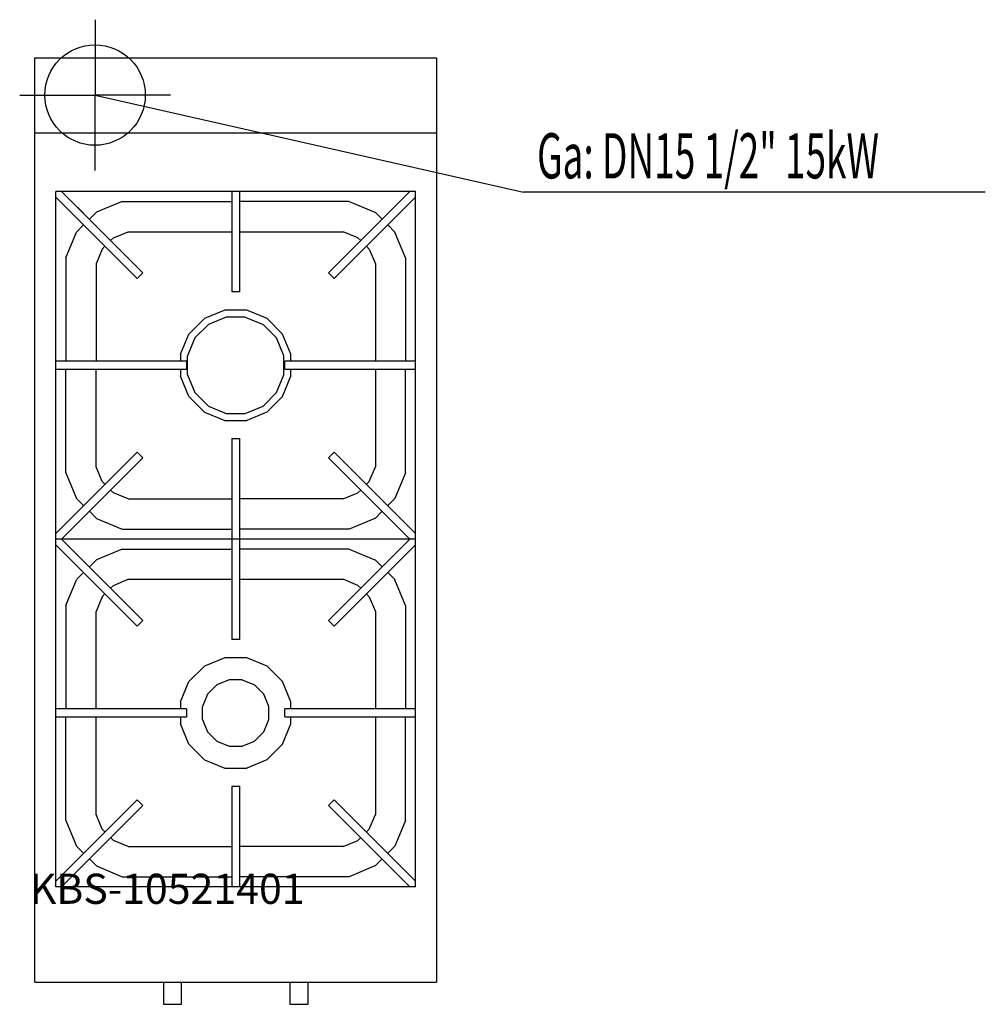
# Model space of a CAD drawing. Units: millimetres. Extents: x 0 to 961, y 0 to 980.
import ezdxf

# ---------------------------------------------------------------- set-up
doc = ezdxf.new("R2010")
doc.units = ezdxf.units.MM
doc.header["$MEASUREMENT"] = 0
doc.linetypes.add('AUSGEZOGEN', pattern=[0, 0])
doc.layers.get('0').update_dxf_attribs({"color": 1, "linetype": 'AUSGEZOGEN', "true_color": 0xff0000})
doc.layers.add('200', color=7, linetype='AUSGEZOGEN')
doc.layers.add('450', color=2, linetype='AUSGEZOGEN', true_color=0xffff00)
doc.layers.add('550', color=2, linetype='AUSGEZOGEN', true_color=0xffff00)
doc.styles.get("Standard").update_dxf_attribs({"font": 'TXT.SHX'})

# ---------------------------------------------------------------- blocks, each defined once
blk = doc.blocks.new('GER_BLOCK_00001')
at = {"layer": '200', "linetype": 'AUSGEZOGEN'}
for p, q in [((15, 942), (415, 942)), ((15, 22), (15, 942)), ((415, 942), (415, 22)), ((415, 867), (15, 867)), ((36, 117), (36, 809)), ((394, 809), (36, 809)), ((72.24, 778.42), (41.66, 809)), ((211, 809), (211, 709)), ((219, 709), (219, 809)), ((357.76, 778.42), (388.34, 809)), ((388.34, 809), (360.45, 781.11)), ((394, 117), (394, 809)), ((36, 803.34), (66.58, 772.76)), ((102.08, 799), (76.36, 788.34)), ((102.08, 799), (211, 799)), ((327.92, 799), (219, 799)), ((327.94, 799), (353.64, 788.34)), ((363.42, 772.76), (394, 803.34)), ((391.95, 801.29), (366.11, 775.45)), ((57.71, 792.95), (69.55, 781.11)), ((69.33, 781.33), (76.34, 788.34)), ((353.66, 788.34), (360.67, 781.33)), ((56.66, 768.66), (63.67, 775.67)), ((83.4, 767.26), (72.24, 778.42)), ((357.76, 778.42), (346.6, 767.26)), ((366.33, 775.67), (373.34, 768.66)), ((46, 742.94), (56.66, 768.64)), ((66.58, 772.76), (77.74, 761.6)), ((122.58, 728.08), (83.4, 767.26)), ((93.34, 762.9), (108.04, 769)), ((108.04, 769), (211, 769)), ((219, 769), (321.96, 769)), ((346.6, 767.26), (307.42, 728.08)), ((336.66, 762.92), (321.96, 769)), ((352.26, 761.6), (363.42, 772.76)), ((384, 742.92), (373.34, 768.64)), ((77.74, 761.6), (116.92, 722.42)), ((90.54, 760.12), (93.34, 762.92)), ((313.08, 722.42), (352.26, 761.6)), ((336.66, 762.92), (339.46, 760.12)), ((82.08, 751.66), (76, 736.96)), ((82.08, 751.66), (84.88, 754.46)), ((345.12, 754.46), (347.92, 751.66)), ((347.9, 751.66), (354, 736.96)), ((46, 742.92), (46, 640)), ((76, 736.96), (76, 640)), ((354, 736.96), (354, 640)), ((384, 742.92), (384, 640)), ((116.92, 722.42), (122.58, 728.08)), ((307.42, 728.08), (313.08, 722.42)), ((219, 709), (211, 709)), ((204.07, 691), (183.85, 682.63)), ((225.93, 691), (204.07, 691)), ((246.16, 682.62), (225.93, 691)), ((183.85, 682.63), (168.38, 667.15)), ((187.81, 676.7), (174.3, 663.19)), ((205.44, 684), (187.81, 676.7)), ((224.54, 684), (205.44, 684)), ((224.54, 684), (242.19, 676.7)), ((255.7, 663.19), (242.19, 676.7)), ((261.63, 667.15), (246.16, 682.62)), ((160, 646.93), (168.38, 667.15)), ((270, 646.96), (261.63, 667.15)), ((174.3, 663.19), (167, 645.56)), ((263, 645.56), (255.7, 663.19)), ((160, 646.93), (160, 640)), ((270, 640), (270, 646.96)), ((166, 640), (36, 640)), ((166, 640), (166, 632)), ((167, 626.44), (167, 645.56)), ((263, 626.44), (263, 645.56)), ((264, 632), (264, 640)), ((394, 640), (264, 640)), ((36, 632), (166, 632)), ((46, 529.08), (46, 632)), ((76, 535.04), (76, 632)), ((160, 632), (160, 625.06)), ((264, 632), (394, 632)), ((270, 625.04), (270, 632)), ((354, 632), (354, 535.04)), ((384, 529.08), (384, 632)), ((168.37, 604.84), (160, 625.06)), ((167, 626.44), (174.3, 608.81)), ((255.7, 608.81), (263, 626.44)), ((261.64, 604.85), (270, 625.04)), ((174.3, 608.81), (187.81, 595.3)), ((242.19, 595.3), (255.7, 608.81)), ((168.37, 604.84), (183.85, 589.37)), ((246.15, 589.36), (261.64, 604.85)), ((183.85, 589.37), (204.06, 581)), ((187.81, 595.3), (205.44, 588)), ((224.56, 588), (242.19, 595.3)), ((246.15, 589.36), (225.96, 581)), ((204.06, 581), (225.96, 581)), ((205.44, 588), (224.56, 588)), ((211, 563), (219, 563)), ((211, 563), (211, 363)), ((219, 363), (219, 563)), ((116.92, 549.58), (77.74, 510.4)), ((116.92, 549.58), (122.58, 543.92)), ((313.08, 549.58), (307.42, 543.92)), ((352.26, 510.4), (313.08, 549.58)), ((83.4, 504.74), (122.58, 543.92)), ((307.42, 543.92), (346.6, 504.74)), ((82.1, 520.34), (76, 535.04)), ((347.92, 520.34), (354, 535.04)), ((46, 529.08), (56.66, 503.36)), ((84.88, 517.54), (82.08, 520.34)), ((347.92, 520.34), (345.12, 517.54)), ((384, 529.06), (373.34, 503.36)), ((77.74, 510.4), (66.58, 499.24)), ((93.34, 509.08), (90.54, 511.88)), ((336.66, 509.08), (339.46, 511.88)), ((363.42, 499.24), (352.26, 510.4)), ((63.67, 496.33), (56.66, 503.34)), ((72.24, 493.58), (83.4, 504.74)), ((108.04, 503), (93.34, 509.08)), ((108.04, 503), (211, 503)), ((321.96, 503), (219, 503)), ((321.96, 503), (336.66, 509.1)), ((346.6, 504.74), (357.76, 493.58)), ((373.34, 503.34), (366.33, 496.33)), ((36, 468.66), (66.58, 499.24)), ((63.89, 496.55), (36, 468.66)), ((41.66, 463), (72.24, 493.58)), ((76.34, 483.66), (69.33, 490.67)), ((360.67, 490.67), (353.66, 483.66)), ((388.34, 463), (357.76, 493.58)), ((363.42, 499.24), (394, 468.66)), ((394, 468.66), (366.11, 496.55)), ((76.36, 483.66), (102.06, 473)), ((353.64, 483.66), (327.92, 473)), ((102.08, 473), (211, 473)), ((327.92, 473), (219, 473)), ((394, 463), (36, 463)), ((41.66, 463), (72.24, 432.42)), ((388.34, 463), (357.76, 432.42)), ((36, 457.34), (63.89, 429.45)), ((66.58, 426.76), (36, 457.34)), ((102.08, 453), (76.36, 442.34)), ((102.08, 453), (211, 453)), ((327.92, 453), (219, 453)), ((327.94, 453), (353.64, 442.34)), ((363.42, 426.76), (394, 457.34)), ((69.33, 435.33), (76.34, 442.34)), ((353.66, 442.34), (360.67, 435.33)), ((83.4, 421.26), (72.24, 432.42)), ((357.76, 432.42), (346.6, 421.26)), ((46, 396.94), (56.66, 422.64)), ((56.66, 422.66), (63.67, 429.67)), ((66.58, 426.76), (77.74, 415.6)), ((93.34, 416.9), (108.04, 423)), ((108.04, 423), (211, 423)), ((219, 423), (321.96, 423)), ((336.66, 416.92), (321.96, 423)), ((352.26, 415.6), (363.42, 426.76)), ((366.33, 429.67), (373.34, 422.66)), ((384, 396.92), (373.34, 422.64)), ((77.74, 415.6), (116.92, 376.42)), ((122.58, 382.08), (83.4, 421.26)), ((90.54, 414.12), (93.34, 416.92)), ((346.6, 421.26), (307.42, 382.08)), ((313.08, 376.42), (352.26, 415.6)), ((336.66, 416.92), (339.46, 414.12)), ((82.08, 405.66), (76, 390.96)), ((82.08, 405.66), (84.88, 408.46)), ((345.12, 408.46), (347.92, 405.66)), ((347.9, 405.66), (354, 390.96)), ((46, 396.92), (46, 294)), ((384, 396.92), (384, 294)), ((76, 294), (76, 390.96)), ((354, 390.96), (354, 294)), ((116.92, 376.42), (122.58, 382.08)), ((307.42, 382.08), (313.08, 376.42)), ((219, 363), (211, 363)), ((204.07, 345), (183.85, 336.63)), ((225.93, 345), (204.07, 345)), ((246.16, 336.62), (225.93, 345)), ((183.85, 336.63), (168.38, 321.15)), ((261.63, 321.15), (246.16, 336.62)), ((160, 300.93), (168.38, 321.15)), ((196.31, 317.98), (187.02, 308.69)), ((208.43, 323), (196.31, 317.98)), ((221.56, 323), (208.43, 323)), ((221.56, 323), (233.69, 317.98)), ((242.98, 308.69), (233.69, 317.98)), ((270, 300.96), (261.63, 321.15)), ((187.02, 308.69), (182, 296.57)), ((248, 296.57), (242.98, 308.69)), ((160, 300.93), (160, 294)), ((182, 283.43), (182, 296.57)), ((248, 283.43), (248, 296.57)), ((270, 294), (270, 300.96)), ((166, 294), (36, 294)), ((36, 286), (166, 286)), ((46, 183.08), (46, 286)), ((76, 189.04), (76, 286)), ((160, 286), (160, 279.06)), ((166, 294), (166, 286)), ((264, 286), (264, 294)), ((394, 294), (264, 294)), ((264, 286), (394, 286)), ((270, 279.04), (270, 286)), ((354, 286), (354, 189.04)), ((384, 183.08), (384, 286)), ((168.37, 258.84), (160, 279.06)), ((182, 283.43), (187.02, 271.31)), ((242.98, 271.31), (248, 283.43)), ((261.64, 258.85), (270, 279.04)), ((187.02, 271.31), (196.31, 262.02)), ((233.69, 262.02), (242.98, 271.31)), ((168.37, 258.84), (183.85, 243.37)), ((196.31, 262.02), (208.43, 257)), ((208.43, 257), (221.57, 257)), ((221.57, 257), (233.69, 262.02)), ((246.15, 243.36), (261.64, 258.85)), ((183.85, 243.37), (204.06, 235)), ((246.15, 243.36), (225.96, 235)), ((204.06, 235), (225.96, 235)), ((211, 217), (219, 217)), ((211, 217), (211, 117)), ((219, 117), (219, 217)), ((116.92, 203.58), (77.74, 164.4)), ((83.4, 158.74), (122.58, 197.92)), ((116.92, 203.58), (122.58, 197.92)), ((313.08, 203.58), (307.42, 197.92)), ((307.42, 197.92), (346.6, 158.74)), ((352.26, 164.4), (313.08, 203.58)), ((82.1, 174.34), (76, 189.04)), ((347.92, 174.34), (354, 189.04)), ((46, 183.08), (56.66, 157.36)), ((384, 183.06), (373.34, 157.36)), ((84.88, 171.54), (82.08, 174.34)), ((347.92, 174.34), (345.12, 171.54)), ((63.67, 150.33), (56.66, 157.34)), ((77.74, 164.4), (66.58, 153.24)), ((72.24, 147.58), (83.4, 158.74)), ((93.34, 163.08), (90.54, 165.88)), ((108.04, 157), (93.34, 163.08)), ((108.04, 157), (211, 157)), ((321.96, 157), (219, 157)), ((321.96, 157), (336.66, 163.1)), ((336.66, 163.08), (339.46, 165.88)), ((346.6, 158.74), (357.76, 147.58)), ((363.42, 153.24), (352.26, 164.4)), ((373.34, 157.34), (366.33, 150.33)), ((66.58, 153.24), (36, 122.66)), ((41.66, 117), (72.24, 147.58)), ((357.76, 147.58), (388.34, 117)), ((394, 122.66), (363.42, 153.24)), ((76.34, 137.66), (69.33, 144.67)), ((76.36, 137.66), (102.06, 127)), ((353.64, 137.66), (327.92, 127)), ((360.67, 144.67), (353.66, 137.66)), ((102.08, 127), (211, 127)), ((327.92, 127), (219, 127)), ((394, 117), (36, 117)), ((15, 22), (415, 22)), ((143, 22), (143, 0.21)), ((161, 0.21), (161, 22)), ((269, 22), (269, 0.21)), ((287, 0.21), (287, 22)), ((143, 0.21), (144.56, 0)), ((144.56, 0), (159.44, 0)), ((159.44, 0), (161, 0.21)), ((269, 0.21), (270.56, 0)), ((270.56, 0), (285.44, 0)), ((285.44, 0), (287, 0.21))]:
    blk.add_line(p, q, dxfattribs=at)
blk.add_attdef('', (0, 0), '', height=1)
blk = doc.blocks.new('INST_BLOCK_00001')
at = {"layer": '450', "linetype": 'AUSGEZOGEN'}
for p in [(75, 980), (0, 905), (150, 905), (75, 830)]:
    blk.add_line(p, (75, 905), dxfattribs=at)
blk.add_circle((75, 905), 50, dxfattribs=at)
blk.add_attdef('', (0, 0), '', height=1)

msp = doc.modelspace()

# ---------------------------------------------------------------- linework, layer by layer
at = {"layer": '450', "linetype": 'AUSGEZOGEN'}
for p in [(75, 905), (961.12, 808.5)]:
    msp.add_line(p, (501.5, 808.5), dxfattribs=at)

# ---------------------------------------------------------------- block references
at = {"layer": '200'}
msp.add_blockref('GER_BLOCK_00001', (0, 0), dxfattribs=at)
at = {"layer": '450'}
msp.add_blockref('INST_BLOCK_00001', (0, 0), dxfattribs=at)

# ---------------------------------------------------------------- texts
at = {"layer": '450', "width": 0.6}
msp.add_text('Ga: DN15 1/2" 15kW', height=45, dxfattribs=at).set_placement((515, 822))
at = {"layer": '550', "flags": 1}
msp.add_attdef('KBS-10521401', (10, 100), '', height=30, dxfattribs=at)

doc.saveas('drawing.dxf')
